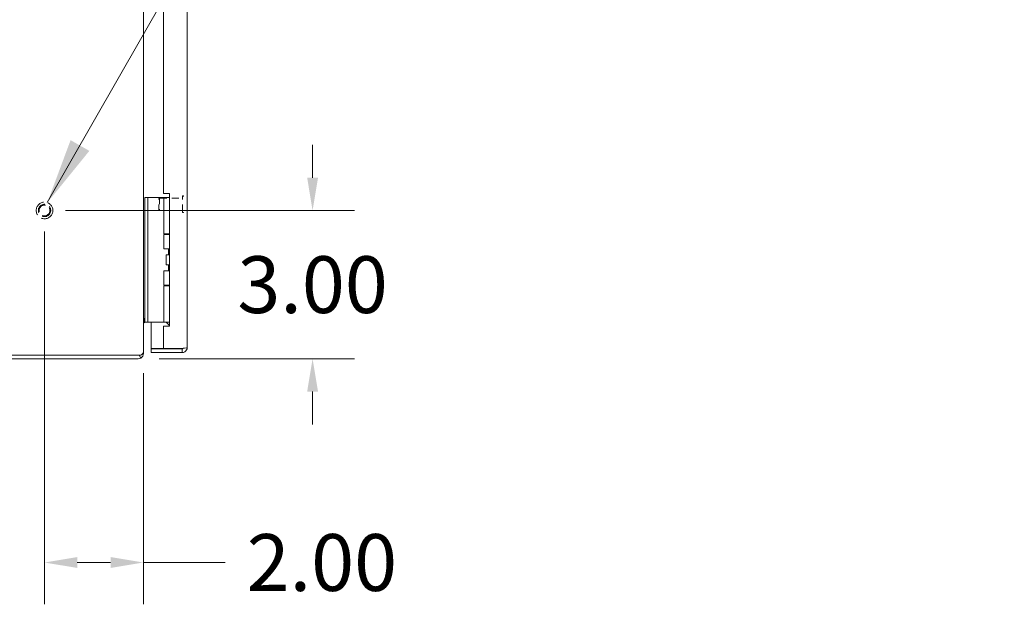
# Model space of a CAD drawing. Units: inches. Extents: x 1 to 227, y 3 to 138.
# Drawn here: x 15 to 35, y 53 to 65 of the extents above; entities that cross this region are included whole.
import ezdxf

# ---------------------------------------------------------------- set-up
doc = ezdxf.new("R2010")
doc.units = ezdxf.units.IN
doc.header["$LTSCALE"] = 13.513514
doc.header["$MEASUREMENT"] = 0
doc.linetypes.add('DASHED', pattern=[0.2067, 0.1654, -0.0413])
for name, color, linetype, lineweight in [('Dimension (ANSI)', 7, 'Continuous', 13), ('Hidden (ANSI)', 7, 'DASHED', 15), ('Symbol (ANSI)', 7, 'Continuous', 18), ('Visible (ANSI)', 7, 'Continuous', 13)]:
    doc.layers.add(name, color=color, linetype=linetype, lineweight=lineweight)
doc.styles.add('Note Text (ANSI)', font='RomanS.shx')
doc.dimstyles.new('Default (ANSI)', dxfattribs={"dimscale": 13.513514, "dimtxt": 0.085, "dimasz": 0.049, "dimexe": 0.0625, "dimexo": 0.0315, "dimgap": 0.0155, "dimtad": 0, "dimtih": 1, "dimtoh": 1, "dimrnd": 1e-08, "dimzin": 0, "dimdsep": 46, "dimtxsty": 'Note Text (ANSI)', "dimcen": 0.09, "dimdle": 0.197, "dimclrd": 256, "dimclre": 256, "dimclrt": 256, "dimadec": 0, "dimazin": 0, "dimtfac": 1.411765, "dimtofl": 0, "dimtmove": 0, "dimatfit": 3, "dimfxl": 1, "dimtolj": 1, "dimtzin": 4, "dimlwd": -1, "dimlwe": -1, "dimarcsym": 0})
doc.dimstyles.new('Default (ANSI)$7', dxfattribs={"dimscale": 13.513514, "dimtxt": 0.085, "dimasz": 0.098425, "dimexe": 0.0625, "dimexo": 0.0315, "dimgap": 0.0155, "dimtad": 0, "dimtih": 1, "dimtoh": 1, "dimrnd": 1e-08, "dimzin": 0, "dimdsep": 46, "dimtxsty": 'Note Text (ANSI)', "dimcen": 0.09, "dimdle": 0.197, "dimclrd": 256, "dimclre": 256, "dimclrt": 256, "dimadec": 0, "dimazin": 0, "dimtfac": 1.411765, "dimtofl": 0, "dimtmove": 0, "dimatfit": 3, "dimfxl": 1, "dimtolj": 1, "dimtzin": 4, "dimlwd": -1, "dimlwe": -1, "dimarcsym": 0})

# ---------------------------------------------------------------- blocks, each defined once
blk = doc.blocks.new('*D9')
at = {"layer": 'Defpoints', "color": 0, "transparency": 16777216}
for p in [(15.393, 61.147), (20.816, 61.147), (17.287, 58.147)]:
    blk.add_point(p, dxfattribs=at)
at = {"layer": 'Dimension (ANSI)', "transparency": 16777216}
for p, q in [((20.816, 61.809), (20.816, 62.471)), ((15.818, 61.147), (21.661, 61.147)), ((17.713, 58.147), (21.661, 58.147)), ((20.816, 57.484), (20.816, 56.822))]:
    blk.add_line(p, q, dxfattribs=at)
for points in [[(20.706, 61.809), (20.927, 61.809), (20.816, 61.147)], [(20.706, 57.484), (20.927, 57.484), (20.816, 58.147)]]:
    blk.add_solid(points, dxfattribs=at)
at = {"layer": 'Dimension (ANSI)', "transparency": 16777216, "insert": (20.816, 59.647), "char_height": 1.1486, "attachment_point": 5, "style": 'Note Text (ANSI)'}
blk.add_mtext('\\A1;3.00', dxfattribs=at)
blk = doc.blocks.new('*D10')
at = {"layer": 'Defpoints', "color": 0, "transparency": 16777216}
for p in [(15.393, 61.147), (17.393, 58.286), (17.393, 54.029)]:
    blk.add_point(p, dxfattribs=at)
at = {"layer": 'Dimension (ANSI)', "transparency": 16777216}
for p, q in [((15.393, 60.721), (15.393, 53.184)), ((17.393, 57.86), (17.393, 53.184)), ((16.055, 54.029), (16.73, 54.029)), ((17.393, 54.029), (19.044, 54.029))]:
    blk.add_line(p, q, dxfattribs=at)
for points in [[(16.055, 54.139), (16.055, 53.919), (15.393, 54.029)], [(16.73, 54.139), (16.73, 53.919), (17.393, 54.029)]]:
    blk.add_solid(points, dxfattribs=at)
at = {"layer": 'Dimension (ANSI)', "transparency": 16777216, "insert": (21.004, 54.029), "char_height": 1.1486, "attachment_point": 5, "style": 'Note Text (ANSI)'}
blk.add_mtext('\\A1;2.00', dxfattribs=at)

msp = doc.modelspace()

# ---------------------------------------------------------------- linework, layer by layer
at = {"layer": 'Hidden (ANSI)', "ltscale": 0.003029}
for p, q in [((17.705, 61.381), (17.721, 61.397)), ((17.705, 61.162), (17.721, 61.147))]:
    msp.add_line(p, q, dxfattribs=at)
at = {"layer": 'Hidden (ANSI)', "ltscale": 0.048298}
msp.add_line((17.705, 61.162), (17.705, 61.381), dxfattribs=at)
at = {"layer": 'Hidden (ANSI)', "ltscale": 0.05525}
msp.add_line((17.721, 61.397), (17.721, 61.147), dxfattribs=at)
at = {"layer": 'Hidden (ANSI)', "ltscale": 0.06499}
for p, q in [((17.721, 61.397), (18.183, 61.397)), ((17.721, 61.147), (18.183, 61.147))]:
    msp.add_line(p, q, dxfattribs=at)
at = {"layer": 'Hidden (ANSI)', "ltscale": 0.070969}
msp.add_line((18.183, 61.111), (18.183, 61.432), dxfattribs=at)
at = {"layer": 'Hidden (ANSI)', "ltscale": 0.000816159}
for p, q in [((18.191, 61.44), (18.197, 61.44)), ((18.191, 61.103), (18.197, 61.103))]:
    msp.add_line(p, q, dxfattribs=at)
at = {"layer": 'Hidden (ANSI)', "ltscale": 0.149124}
msp.add_circle((15.393, 61.147), 0.168, dxfattribs=at)
at = {"layer": 'Hidden (ANSI)', "ltscale": 0.1106}
msp.add_circle((15.393, 61.147), 0.125, dxfattribs=at)
at = {"layer": 'Hidden (ANSI)', "ltscale": 0.096696}
msp.add_circle((15.393, 61.147), 0.109, dxfattribs=at)
at = {"layer": 'Hidden (ANSI)', "ltscale": 0.001671}
for centre, start, end in [((18.191, 61.432), 90, 180), ((18.197, 61.432), 0, 90), ((18.191, 61.111), 180, 270), ((18.197, 61.111), 270, 0)]:
    msp.add_arc(centre, 0.008, start, end, dxfattribs=at)
at = {"layer": 'Visible (ANSI)'}
for p, q in [((17.393, 94.008), (17.393, 58.286)), ((18.279, 93.916), (18.279, 58.377)), ((17.799, 74.803), (17.799, 61.491)), ((17.424, 61.409), (17.424, 61.284)), ((17.424, 61.409), (17.483, 61.409)), ((17.51, 61.409), (17.483, 61.409)), ((17.483, 61.284), (17.483, 61.409)), ((17.696, 61.409), (17.51, 61.409)), ((17.718, 61.409), (17.696, 61.409)), ((17.803, 61.409), (17.718, 61.409)), ((17.799, 61.491), (17.924, 61.491)), ((17.803, 61.409), (17.924, 61.409)), ((17.803, 60.677), (17.803, 61.409)), ((17.924, 61.491), (17.924, 58.804)), ((17.424, 59.014), (17.424, 61.284)), ((17.483, 59.014), (17.483, 61.284)), ((17.803, 60.677), (17.924, 60.677)), ((17.803, 60.659), (17.924, 60.659)), ((17.803, 60.374), (17.803, 60.659)), ((17.903, 60.677), (17.903, 60.659)), ((17.924, 60.374), (17.803, 60.374)), ((17.903, 60.374), (17.903, 60.249)), ((17.852, 60.249), (17.855, 60.249)), ((17.852, 60.049), (17.852, 60.249)), ((17.855, 60.249), (17.924, 60.249)), ((17.855, 60.049), (17.855, 60.249)), ((17.852, 60.049), (17.855, 60.049)), ((17.855, 60.049), (17.924, 60.049)), ((17.903, 60.049), (17.903, 59.924)), ((17.803, 59.924), (17.924, 59.924)), ((17.803, 59.638), (17.803, 59.924)), ((17.803, 59.638), (17.924, 59.638)), ((17.803, 59.621), (17.924, 59.621)), ((17.803, 58.889), (17.803, 59.621)), ((17.903, 59.638), (17.903, 59.621)), ((17.415, 58.969), (17.424, 58.969)), ((17.424, 59.014), (17.424, 58.889)), ((17.483, 58.889), (17.483, 59.014)), ((17.4, 58.931), (17.415, 58.884)), ((17.483, 58.889), (17.424, 58.889)), ((17.848, 58.885), (17.424, 58.885)), ((17.51, 58.889), (17.483, 58.889)), ((17.696, 58.889), (17.51, 58.889)), ((17.549, 58.885), (17.549, 58.357)), ((17.718, 58.889), (17.696, 58.889)), ((17.803, 58.889), (17.718, 58.889)), ((17.799, 58.804), (17.799, 58.357)), ((17.924, 58.804), (17.799, 58.804)), ((17.803, 58.889), (17.924, 58.889)), ((17.852, 58.889), (17.851, 58.885)), ((17.883, 58.889), (17.87, 58.876)), ((17.924, 58.822), (17.87, 58.876)), ((17.919, 58.889), (17.924, 58.884)), ((17.287, 58.221), (1.498, 58.221)), ((17.287, 58.221), (17.342, 58.221)), ((17.342, 58.162), (17.307, 58.221)), ((17.378, 58.252), (17.393, 58.252)), ((17.393, 58.286), (17.393, 58.252)), ((17.799, 58.357), (17.549, 58.357)), ((18.174, 58.346), (17.549, 58.346)), ((17.549, 58.346), (17.549, 58.272)), ((17.549, 58.272), (18.174, 58.272)), ((18.174, 58.357), (17.799, 58.357)), ((18.174, 58.346), (18.174, 58.272)), ((1.467, 58.147), (17.287, 58.147))]:
    msp.add_line(p, q, dxfattribs=at)
for centre, radius, start, end in [((17.424, 58.854), 0.105, 90.1361, 97.6745), ((17.424, 58.854), 0.0313, 90, 107.3528), ((17.848, 58.854), 0.0312, 84.1454, 90), ((17.287, 58.252), 0.105, 270, 301.552)]:
    msp.add_arc(centre, radius, start, end, dxfattribs=at)
for points in [[(17.393, 58.888), (17.393, 58.915), (17.402, 58.942), (17.415, 58.969)], [(17.415, 58.884), (17.402, 58.88), (17.393, 58.867), (17.393, 58.854)], [(17.87, 58.876), (17.865, 58.881), (17.858, 58.884), (17.851, 58.885)], [(17.342, 58.221), (17.373, 58.242), (17.393, 58.264), (17.393, 58.286)], [(17.393, 58.252), (17.393, 58.216), (17.373, 58.181), (17.342, 58.162)]]:
    msp.add_open_spline(points, degree=3, dxfattribs=at)
for points, knots in [([(18.279, 58.377), (18.279, 58.372), (18.256, 58.368), (18.222, 58.363), (18.207, 58.361), (18.191, 58.359), (18.174, 58.357)], [0, 0, 0, 0, 1.095058, 1.095058, 1.095058, 1.570796, 1.570796, 1.570796, 1.570796]), ([(18.174, 58.272), (18.212, 58.272), (18.25, 58.295), (18.267, 58.329), (18.275, 58.344), (18.279, 58.36), (18.279, 58.377)], [0, 0, 0, 0, 1.095058, 1.095058, 1.095058, 1.570796, 1.570796, 1.570796, 1.570796]), ([(18.2, 58.36), (18.195, 58.352), (18.186, 58.347), (18.177, 58.346), (18.176, 58.346), (18.175, 58.346), (18.174, 58.346)], [0.5736743, 0.5736743, 0.5736743, 0.5736743, 1.4834748, 1.4834748, 1.4834748, 1.5707963, 1.5707963, 1.5707963, 1.5707963])]:
    msp.add_open_spline(points, degree=3, knots=knots, dxfattribs=at)

# ---------------------------------------------------------------- dimensions: what is measured, and where the dimension line sits
at = {"layer": 'Dimension (ANSI)'}
for base, p1, p2, angle, override, picture, middle in [((20.816, 61.147), (17.287, 58.147), (15.393, 61.147), 270, {"dimdec": 2, "dimtol": 0, "dimlim": 0, "dimtp": 0, "dimtm": 0, "dimtdec": 2}, '*D9', (20.816, 59.647)), ((17.393, 54.029), (15.393, 61.147), (17.393, 58.286), 180, {"dimgap": 0.0155, "dimtih": 0, "dimtoh": 0, "dimdec": 2, "dimtol": 0, "dimlim": 0, "dimtp": 0, "dimtm": 0, "dimtdec": 2, "dimatfit": 2}, '*D10', (21.004, 54.029))]:
    dim = msp.add_linear_dim(base=base, p1=p1, p2=p2, angle=angle, dimstyle='Default (ANSI)', override=override, dxfattribs=at)
    dim.commit()
    dim.dimension.update_dxf_attribs({"geometry": picture, "text_midpoint": middle, "dimtype": 160})

# ---------------------------------------------------------------- leaders
at = {"layer": 'Symbol (ANSI)', "annotation_type": 0, "has_hookline": 1, "hookline_direction": 0, "text_width": 14.112}
msp.add_leader([(15.449, 61.305), (19.16, 67.792), (20.49, 67.792)], dimstyle='Default (ANSI)$7', override={"dimtad": 0}, dxfattribs=at)

doc.saveas('drawing.dxf')
